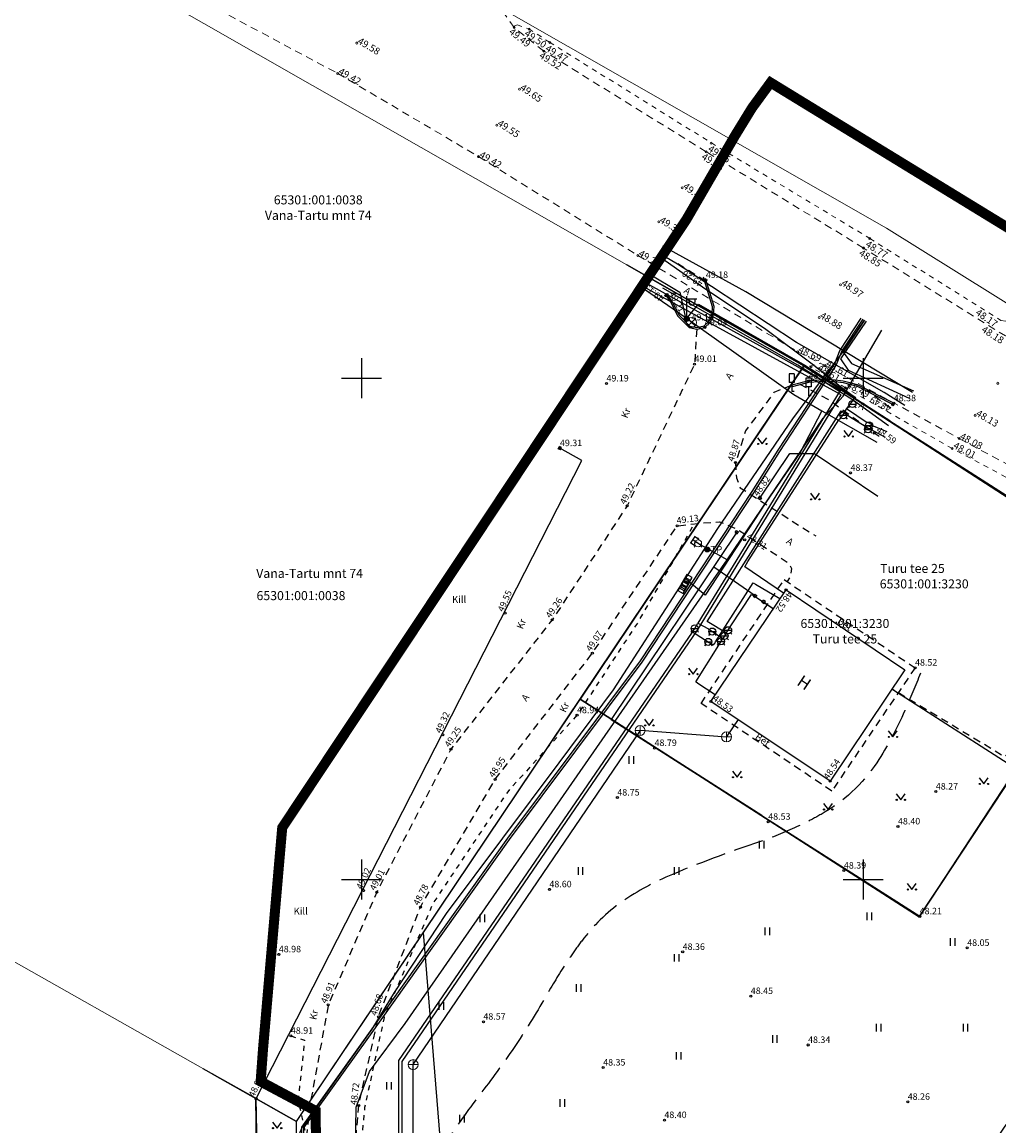
# Model space of a CAD drawing. Units: metres. Extents: x 545213 to 547946, y 6582529 to 6584189.
# Drawn here: x 547216 to 547314, y 6582825 to 6582935 of the extents above; entities that cross this region are included whole.
import ezdxf
from ezdxf.enums import TextEntityAlignment as Align

# ---------------------------------------------------------------- set-up
doc = ezdxf.new("R2010")
doc.units = ezdxf.units.M
for name, pattern in [('AAREKIVI', [0.2, 0.1, 0.1]), ('ASFBET', [2.5, 1.5, -1]), ('CENTER', [2, 1.25, -0.25, 0.25, -0.25]), ('HOONEKP', [0.02, 0.01, 0.01]), ('ISOPOHI', [0.2, 0.1, 0.1]), ('ISOPOOL', [8, 6, -2]), ('KATASTRIPIIR', [0.02, 0.01, 0.01]), ('KRUUSKILL', [2, 1, -1]), ('TOOPIIR', [7, 6, -1])]:
    doc.linetypes.add(name, pattern=pattern)
for name, color, linetype in [('00_planeeritava ala piir', 7, 'Continuous'), ('1', 7, 'Continuous'), ('AED', 6, 'Continuous'), ('GTRASS', 140, 'Continuous'), ('HALJASTUS', 104, 'Continuous'), ('HOONE', 7, 'Continuous'), ('HOONEDET', 200, 'Continuous'), ('HORISONTAAL', 34, 'Continuous'), ('KORGUS', 34, 'Continuous'), ('KPKAABEL', 230, 'Continuous'), ('KTRASS', 232, 'Continuous'), ('LIIKLUS', 7, 'Continuous'), ('MPKAABEL', 5, 'Continuous'), ('PIIR', 1, 'Continuous'), ('POST', 127, 'Continuous'), ('SITRASS', 92, 'Continuous'), ('TEE', 7, 'Continuous'), ('VKAEV', 134, 'Continuous'), ('VORK', 7, 'Continuous'), ('VTRASS', 134, 'Continuous')]:
    doc.layers.add(name, color=color, linetype=linetype)
for name, color, linetype, lineweight in [('alusvork', 1, 'Continuous', 9), ('GKAEV', 7, 'Continuous', 9), ('kkaev', 7, 'Continuous', 9)]:
    doc.layers.add(name, color=color, linetype=linetype, lineweight=lineweight)
doc.styles.add('dgn105', font='dgn105.shx')
doc.styles.add('romans', font='romans.shx')
doc.styles.add('Style-INTL_ISO', font='INTL_ISO.shx')
doc.styles.add('Style-INTL_ISO_ITALIC', font='INTL_ISO_ITALIC.shx')
doc.linetypes.add('-G-', pattern='A,10,-1.5,["G",romans,S=1.4,R=0,X=-0.7,Y=-0.7],-1.5,10,-3', length=26)
doc.linetypes.add('-K-', pattern='A,10,-1.5,["K",romans,S=1.4,R=0,X=-0.7,Y=-0.7],-1.5,10,-3', length=26)
doc.linetypes.add('-KS-', pattern='A,5,[139,mkm.shx,S=0.8,R=0,X=0,Y=0],5,-1.5,["K",romans,S=1.4,R=0,X=-0.7,Y=-0.7],-1.5,10,-3', length=26)
doc.linetypes.add('-V-', pattern='A,10,-1.5,["V",romans,S=1.4,R=0,X=-0.7,Y=-0.7],-1.5,10,-3', length=26)
doc.linetypes.add('EP_KBL', pattern='A,8,-2,[138,mkm.shx,S=1,R=0,X=0,Y=0],1,[138,mkm.shx,S=1,R=0,X=0,Y=0],4,[138,mkm.shx,S=1,R=180,X=0,Y=0],1,[138,mkm.shx,S=1,R=180,X=0,Y=0],-2', length=18)
doc.linetypes.add('LA_AED', pattern='A,2.5,[136,mkm.shx,S=0.8,R=0,X=0,Y=0],2.5', length=5)
doc.linetypes.add('MP_KBL', pattern='A,8,-2,[138,mkm.shx,S=1,R=0,X=0,Y=0],6,[138,mkm.shx,S=1,R=180,X=0,Y=0],-2', length=18)
doc.linetypes.add('SI_KBL', pattern='A,8,-2,4,[132,mkm.shx,S=0.5,R=0,X=0,Y=0],4,-2', length=20)
doc.linetypes.add('VO_AED', pattern='A,2.5,[135,mkm.shx,S=0.6,R=0,X=0,Y=0],5,[135,mkm.shx,S=0.6,R=180,X=0,Y=0],2.5', length=10)

# ---------------------------------------------------------------- blocks, each defined once
blk = doc.blocks.new('GAKAPE')
at = {"color": 0, "linetype": 'Continuous'}
for p, q in [((-0.7, 0), (-0.28, 0.21)), ((-0.28, 0.21), (0.28, -0.21)), ((0, 0.7), (0, 1.09)), ((0.28, -0.21), (0.7, 0)), ((-0.49, -0.49), (-0.77, -0.77)), ((0.49, -0.49), (0.77, -0.77))]:
    blk.add_line(p, q, dxfattribs=at)
blk.add_circle((0, 0), 0.7, dxfattribs=at)
blk = doc.blocks.new('VESIIB')
at = {"color": 0, "linetype": 'Continuous'}
for p, q in [((-0.7, 0), (0.7, 0)), ((-0.49, -0.49), (-0.77, -0.77)), ((0.49, -0.49), (0.77, -0.77))]:
    blk.add_line(p, q, dxfattribs=at)
blk.add_circle((0, 0), 0.7, dxfattribs=at)
blk = doc.blocks.new('PIMIK')
at = {"color": 0, "linetype": 'Continuous'}
blk.add_lwpolyline([(1, -0.75, 0.28, 0.28, 0), (0, -0.75, 0.28, 0.28, 0), (0, 0.75, 0.28, 0.28, 0), (1, 0.75, 0, 0, 0)], format="xyseb", dxfattribs=at)
blk = doc.blocks.new('MEPOST')
at = {"color": 0, "linetype": 'Continuous'}
for radius in [0.5, 0.45, 0.4, 0.35, 0.3, 0.25, 0.2, 0.15, 0.1, 0.05]:
    blk.add_circle((0, 0), radius, dxfattribs=at)
blk = doc.blocks.new('VAPOST')
at = {"color": 0, "linetype": 'Continuous'}
for p, q in [((0, 0.5), (0, 4.5)), ((0, 4), (2, 4)), ((0.45, 3.36), (0.45, 4)), ((1.68, 3.36), (1.68, 4))]:
    blk.add_line(p, q, dxfattribs=at)
blk.add_arc((1.07, 3.36), 0.613, 180, 0, dxfattribs=at)
blk = doc.blocks.new('TREPER')
at = {"color": 0, "linetype": 'Continuous', "flags": 128}
for points in [[(-0.71, -0.71), (0, 0), (-0.71, 0.71)], [(0.71, 0.71), (0, 0), (0.71, -0.71)]]:
    blk.add_lwpolyline(points, dxfattribs=at)
at = {"color": 0, "linetype": 'Continuous'}
blk.add_circle((0, 0), 1, dxfattribs=at)
blk = doc.blocks.new('kakaev')
at = {"color": 0, "linetype": 'Continuous'}
for p, q in [((-1, 0), (1, 0)), ((0, -1), (0, 1))]:
    blk.add_line(p, q, dxfattribs=at)
blk.add_circle((0, 0), 1, dxfattribs=at)
blk = doc.blocks.new('VARPOS')
at = {"color": 0, "linetype": 'Continuous'}
for p, q in [((-0.25, 0.25), (-0.25, -0.25)), ((-0.25, 0.25), (0.25, 0.25)), ((0.25, 0.25), (0.25, -0.25)), ((-0.25, -0.25), (0.25, -0.25))]:
    blk.add_line(p, q, dxfattribs=at)
blk = doc.blocks.new('LIIKLM')
at = {"color": 0, "linetype": 'Continuous', "flags": 128}
for points in [[(-0.5, 3.5), (-0.5, 1.8)], [(0.5, 3.5), (-0.5, 3.5)], [(0.5, 3.5), (0.5, 1.8)], [(0.5, 1.8), (-0.5, 1.8)], [(0, 1.8), (0, 0)], [(0.5, 0), (0, 0)]]:
    blk.add_lwpolyline(points, dxfattribs=at)
blk = doc.blocks.new('ELKAPP')
at = {"color": 0, "linetype": 'Continuous'}
for p, q in [((1.19, 0.6), (-1.19, 0.6)), ((-1.19, 0.6), (-1.19, -0.6)), ((-0.27, 0.6), (-0.27, -0.6)), ((0.27, 0.6), (0.27, -0.6)), ((1.19, -0.6), (1.19, 0.6)), ((-1.19, -0.6), (1.19, -0.6))]:
    blk.add_line(p, q, dxfattribs=at)
blk = doc.blocks.new('KBPOST')
at = {"color": 0, "linetype": 'Continuous'}
for radius in [0.5, 0.45, 0.4, 0.35, 0.3, 0.25, 0.2, 0.15, 0.1, 0.05]:
    blk.add_circle((0, 0), radius, dxfattribs=at)
at = {"color": 0, "linetype": 'Continuous', "style": 'romans'}
blk.add_text('TP', height=1.4, dxfattribs=at).set_placement((0.65, -0.01), align=Align.MIDDLE_LEFT)
blk = doc.blocks.new('MURU')
at = {"color": 0, "linetype": 'Continuous'}
for p, q in [((-0.93, 1.21), (0, 0)), ((0, 0), (0.89, 1.21))]:
    blk.add_line(p, q, dxfattribs=at)
for centre in [(-0.8, 0), (0.86, 0)]:
    blk.add_ellipse(centre, major_axis=(0.0778, 0.0778), ratio=1, start_param=5.497787, end_param=11.780972, dxfattribs=at)
blk = doc.blocks.new('VKORIS')
at = {"color": 0, "linetype": 'Continuous'}
for p, q in [((0, 4), (0, -4)), ((-4, 0), (4, 0))]:
    blk.add_line(p, q, dxfattribs=at)
blk = doc.blocks.new('HEIN')
at = {"color": 0, "linetype": 'Continuous'}
for p, q in [((-0.46, 0.76), (-0.46, -0.76)), ((0.46, 0.76), (0.46, -0.76))]:
    blk.add_line(p, q, dxfattribs=at)
blk = doc.blocks.new('VKORIS_5')
at = {"layer": 'VORK', "color": 7, "linetype": 'Continuous', "lineweight": 0}
for p, q in [((0, 4), (0, -4)), ((-4, 0), (4, 0))]:
    blk.add_line(p, q, dxfattribs=at)
blk = doc.blocks.new('RING02_6')
at = {"layer": 'KORGUS', "lineweight": 0}
blk.add_circle((0, 0), 0.2, dxfattribs=at)
blk = doc.blocks.new('RING02_7')
at = {"layer": 'KORGUS', "linetype": 'Continuous', "lineweight": 0}
blk.add_circle((0, 0), 0.2, dxfattribs=at)
blk = doc.blocks.new('A$C2B5F5F52')
at = {"layer": 'PIIR', "linetype": 'KATASTRIPIIR', "lineweight": 0, "ltscale": 0.5}
for points in [[(320.44, -159.5), (306.63, -150.73), (277.6, -132.77), (275.95, -121.42), (253.85, -112.55), (170.91, -66.4), (175.78, -57.66), (157.34, -47.62), (149.56, -43.38), (144.57, -52.05), (28.04, 15.11), (17.02, 19.87), (-37.29, 43.38), (-36.74, 44.48), (-94.43, 80.47), (-132.49, 102.21), (-150.5, 112.49), (-183.5, 131.33), (-201.36, 136.53), (-300.81, 147), (-357.66, 155.12)], [(-360.6, 137.73), (-341.32, 134.11), (-336.33, 136.65), (-274.72, 127.42), (-244.63, 124.19), (-200.1, 119.5), (-189.79, 116.5), (-102.64, 66.73), (-69.13, 45.19), (-43.92, 28.78), (0, 0), (40.01, -18.62), (68.28, -32.75), (192.79, -104.94), (240.12, -132.65), (311.65, -174.09)], [(-98.99, 135.67), (-132.49, 102.21), (-94.43, 80.47), (-36.74, 44.48), (-18, 81.31), (-90.2, 134.21)], [(-127.55, 29.63), (-102.64, 66.73), (-189.79, 116.5), (-200.1, 119.5), (-244.63, 124.19), (-245.13, 122.66), (-264.75, 62.45)], [(-102.64, 66.73), (-124.94, 33.52), (-91.16, 11.8), (-69.13, 45.19), (-102.64, 66.73)], [(-69.13, 45.19), (-91.16, 11.8), (-124.94, 33.52), (-127.55, 29.63)]]:
    blk.add_lwpolyline(points, dxfattribs=at)
at = {"layer": 'TEE', "linetype": 'ASFBET', "lineweight": 0, "ltscale": 0.5}
for points in [[(-180.67, 112.13, 48.99), (-165.47, 104.65, 49.29), (-149.11, 95.9, 49.42), (-135.07, 87.6, 49.42), (-119.21, 77.75, 49.24), (-103.27, 68.14, 48.69), (-100.52, 66.76, 48.61), (-87.18, 59.49, 48.08), (-69.6, 50.11, 47.63), (-64.1, 47.38, 47.56), (-58.97, 44.61, 47.49), (-52.58, 41.06, 47.42), (-35.66, 30.55, 47.22), (-19.16, 20.5, 47.05), (-3.43, 10.91, 46.83), (13.19, 0.83, 46.55), (29.42, -8.98, 46.36)], [(33.74, -2.23, 46.29), (17.74, 7.42, 46.49), (0.84, 17.61, 46.79), (-14.74, 27.18, 47.04), (-31.34, 37.4, 47.19), (-42.31, 44.4, 47.3), (-42.38, 45.5, 47.23), (-42.1, 46.73, 47.14), (-49.6, 51.26, 47.23), (-50.31, 50.77, 47.32), (-51.23, 50.38, 47.4), (-51.75, 50.38, 47.44), (-64.46, 58.23, 47.62), (-72.03, 63.04, 47.8), (-72.18, 63.92, 47.83), (-72.11, 65.01, 47.83), (-80.82, 70.62, 48.02), (-81.91, 70.02, 48.12), (-82.56, 69.72, 48.18), (-96.71, 78.49, 48.85), (-112.38, 88.09, 49.38), (-128.57, 98.13, 49.52), (-131.52, 100.48, 49.49), (-132.8, 102.25, 49.43)]]:
    blk.add_polyline3d(points, dxfattribs=at)
at = {"layer": 'TEE', "linetype": 'KRUUSKILL', "lineweight": 0, "ltscale": 0.5}
for points in [[(-131.58, 100.57, 49.49), (-131.23, 100.76, 49.44), (-130.07, 100.35, 49.48), (-128, 99.01, 49.45), (-111.87, 88.97, 49.33), (-96.08, 79.45, 48.76), (-83.02, 71.27, 48.16), (-81.56, 71.05, 48.03), (-80.82, 70.62, 48.02)], [(171.47, -90.51, 45.78), (170.78, -91.59, 45.73), (148.6, -78.97, 45.69), (131.55, -69.37, 45.75), (108.66, -56.36, 45.84), (92.38, -47.09, 45.97), (76.84, -38.24, 45.92), (60.24, -28.52, 46.02), (44.09, -19.03, 46.11), (28.86, -9.96, 46.32), (12.55, -0.08, 46.51), (-3.92, 9.92, 46.77), (-19.81, 19.52, 46.95), (-36.2, 29.6, 47.16), (-53.18, 40.06, 47.34), (-59.33, 43.66, 47.44), (-64.54, 46.42, 47.5), (-70.17, 49.07, 47.56), (-87.87, 58.5, 47.97), (-98.5, 64.55, 48.45), (-102.08, 66.7, 48.57), (-100.99, 67, 48.65)]]:
    blk.add_polyline3d(points, dxfattribs=at)
at = {"layer": 'KORGUS', "lineweight": 0, "xscale": 0.5, "yscale": 0.5, "zscale": 0.5}
for p in [(-131.52, 100.48, 49.49), (-127.98, 98.98, 49.47), (-147.2, 98.93, 49.58), (-128.57, 98.13, 49.52), (-149.11, 95.9, 49.42), (-131, 94.33, 49.65), (-133.26, 90.75, 49.55), (-112.38, 88.09, 49.38), (-111.88, 88.95, 49.35), (-135.07, 87.6, 49.42), (-114.78, 84.5, 49.48), (-117.11, 81.09, 49.37), (-96.09, 79.45, 48.78), (-96.71, 78.49, 48.85), (-119.21, 77.75, 49.24), (-98.99, 74.83, 48.97), (-101.13, 71.56, 48.88), (-103.27, 68.14, 48.69), (-100.52, 66.76, 48.61), (-83.31, 65, 48.2), (-85.57, 61.81, 48.13), (-87.18, 59.49, 48.08), (-87.87, 58.51, 48.01)]:
    blk.add_blockref('RING02_6', p, dxfattribs=at)
at = {"layer": 'KORGUS', "linetype": 'Continuous', "lineweight": 0, "xscale": 0.5, "yscale": 0.5, "zscale": 0.5}
for p in [(-130.04, 100.32, 49.5), (-101.93, 66.65, 48.61), (-98.5, 64.55, 48.49)]:
    blk.add_blockref('RING02_7', p, dxfattribs=at)
at = {"layer": 'VORK', "color": 7, "linetype": 'Continuous', "lineweight": 0, "xscale": 0.5, "yscale": 0.5, "zscale": 0.5}
for p in [(-96.74, 65.52), (-96.74, 15.52)]:
    blk.add_blockref('VKORIS_5', p, dxfattribs=at)
at = {"layer": 'KORGUS', "linetype": 'Continuous', "lineweight": 0, "style": 'Style-INTL_ISO_ITALIC'}
for s, rotation, p in [('49.49', 321.5972, (-132.11, 99.93, 49.49)), ('49.58', 329.024, (-147.2, 98.93, 49.58)), ('49.50', 325.6981, (-130.57, 99.73, 49.5)), ('49.47', 328.415, (-128.49, 98.2, 49.47)), ('49.52', 327.9649, (-129.1, 97.5, 49.52)), ('49.42', 330.0242, (-149.11, 95.9, 49.42)), ('49.65', 325.252, (-131, 94.33, 49.65)), ('49.55', 326.7556, (-133.26, 90.75, 49.55)), ('49.35', 328.1414, (-112.28, 88.2, 49.35)), ('49.42', 329.5208, (-135.07, 87.6, 49.42)), ('49.38', 328.318, (-112.92, 87.41, 49.38)), ('49.48', 322.7939, (-114.78, 84.5, 49.48)), ('49.37', 327.4426, (-117.11, 81.09, 49.37)), ('49.24', 328.9029, (-119.21, 77.75, 49.24)), ('48.85', 328.0339, (-97.23, 77.81, 48.85)), ('48.77', 327.188, (-96.58, 78.69, 48.78)), ('48.97', 325.2151, (-98.99, 74.83, 48.97)), ('48.88', 329.0248, (-101.13, 71.56, 48.88)), ('48.17', 325.1785, (-85.61, 71.9, 48.17)), ('48.18', 327.7618, (-85.02, 70.18, 48.18)), ('48.69', 334.4617, (-103.27, 68.14, 48.69)), ('48.61', 330.4933, (-100.52, 66.76, 48.61)), ('48.61', 327.766, (-101.34, 66.38, 48.61)), ('48.49', 332.6156, (-98.45, 64.63, 48.49)), ('48.13', 329.3156, (-85.57, 61.81, 48.13)), ('48.08', 332.2579, (-87.18, 59.49, 48.08)), ('48.01', 331.7672, (-87.83, 58.58, 48.01))]:
    blk.add_text(s, height=0.7, rotation=rotation, dxfattribs=at).set_placement(p)
at = {"layer": 'PIIR', "linetype": 'KATASTRIPIIR', "lineweight": 0, "char_height": 0.9, "attachment_point": 5, "line_spacing_factor": 0.6, "style": 'dgn105'}
for s, insert in [('\\FINTL_ISO;65301:001:0038', (-151.05, 83.29)), ('\\FINTL_ISO;Vana-Tartu mnt 74', (-151.05, 81.75)), ('\\FINTL_ISO;65301:001:3230', (-98.56, 41.05)), ('\\FINTL_ISO;Turu tee 25', (-98.56, 39.51))]:
    blk.add_mtext(s, dxfattribs=dict(at, insert=insert))
at = {"layer": 'TEE', "linetype": 'ASFBET', "lineweight": 0, "extrusion": (-0.006035, 0.003227, 0.999977), "style": 'Style-INTL_ISO'}
blk.add_text('Vana-Tartu mnt', height=1.2, rotation=331.8612, dxfattribs=at).set_placement((-143.6, 99.43, 1.18))
at = {"layer": 'TEE', "linetype": 'ASFBET', "lineweight": 0, "extrusion": (0.006202, -0.003842, 0.999973), "style": 'Style-INTL_ISO'}
blk.add_text('kr', height=0.7, rotation=328.2226, dxfattribs=at).set_placement((-116.74, 90.79, 48.34))
at = {"layer": 'TEE', "linetype": 'ASFBET', "lineweight": 0, "extrusion": (0.002218, -0.00126, 0.999997), "style": 'Style-INTL_ISO'}
blk.add_text('A', height=0.7, rotation=330.3893, dxfattribs=at).set_placement((-108.85, 79.21, -0.34))

msp = doc.modelspace()

# ---------------------------------------------------------------- linework, layer by layer
at = {"layer": '00_planeeritava ala piir', "color": 230, "linetype": 'CENTER', "ltscale": 5, "const_width": 1}
msp.add_lwpolyline([(547290.77, 6582929.47), (547290.77, 6582929.47), (547290.77, 6582929.47), (547365.65, 6582883.62), (547419.47, 6582859.03), (547419.47, 6582859.03), (547405.1, 6582834.87), (547253.25, 6582710.95), (547252.61, 6582719.76), (547245.86, 6582801.23), (547245.42, 6582826.94), (547239.95, 6582829.86), (547240.19, 6582833.14), (547242.1, 6582855.17), (547282.39, 6582915.83), (547287.2, 6582924.13), (547288.91, 6582926.92), (547290.77, 6582929.47)], close=True, dxfattribs=at)
at = {"layer": '1', "color": 1, "linetype": 'Continuous', "lineweight": 0, "flags": 128}
for points in [[(547039.08, 6582989.6), (547095.93, 6582981.48), (547195.38, 6582971.01), (547213.24, 6582965.81), (547246.24, 6582946.97), (547264.25, 6582936.69), (547302.31, 6582914.95), (547360, 6582878.96), (547359.45, 6582877.86), (547413.76, 6582854.35), (547424.78, 6582849.59), (547541.31, 6582782.43), (547546.3, 6582791.1), (547554.08, 6582786.86), (547572.52, 6582776.82), (547567.65, 6582768.08), (547650.59, 6582721.93)], [(547713.94, 6582657.17), (547636.86, 6582701.83), (547589.53, 6582729.54), (547465.02, 6582801.73), (547436.75, 6582815.86), (547396.75, 6582834.49), (547352.83, 6582863.25), (547327.7, 6582879.72), (547294.1, 6582901.21), (547206.95, 6582950.98), (547196.64, 6582953.98), (547152.11, 6582958.67), (547122.02, 6582961.9), (547060.4, 6582971.13), (547055.46, 6582968.62), (547036.14, 6582972.21)]]:
    msp.add_lwpolyline(points, dxfattribs=at)
msp.add_lwpolyline([(547131.99, 6582896.93), (547151.61, 6582957.14), (547152.11, 6582958.67), (547196.64, 6582953.98), (547206.95, 6582950.98), (547294.1, 6582901.21), (547271.8, 6582868), (547256.18, 6582844.73), (547243.51, 6582825.87), (547239.48, 6582828.15), (547217.86, 6582840.4), (547185.39, 6582858.76), (547161.34, 6582872.37), (547131.99, 6582896.93)], close=True, dxfattribs=at)
at = {"layer": 'AED', "linetype": 'VO_AED', "ltscale": 0.5}
for points in [[(547239.49, 6582828.15), (547271.96, 6582891.77), (547269.78, 6582893.01)], [(547289.69, 6582888.04), (547292.68, 6582892.48), (547295.15, 6582892.49)], [(547295.15, 6582892.49), (547301.46, 6582888.23)], [(547287.41, 6582884.64), (547274.89, 6582865.97), (547305.63, 6582846.33), (547323.4, 6582873.42), (547318.37, 6582876.8)], [(547289.22, 6582878.29), (547285.1, 6582881.14)], [(547290.08, 6582877.68), (547290.94, 6582877.09)], [(547302.97, 6582868.94), (547315.29, 6582861.05)]]:
    msp.add_lwpolyline(points, dxfattribs=at)
at = {"layer": 'AED', "linetype": 'LA_AED', "ltscale": 0.5}
msp.add_lwpolyline([(547239.7, 6582818.3), (547239.49, 6582828.15), (547234.23, 6582831.12)], dxfattribs=at)
at = {"layer": 'GTRASS', "linetype": '-G-', "ltscale": 0.5, "flags": 128}
for points in [[(547252.21, 6582797.08), (547252.07, 6582798.11), (547251.83, 6582799.85), (547251.45, 6582802.7), (547249.41, 6582823.16), (547249.47, 6582827.31), (547250.81, 6582830.87), (547254.36, 6582835.64), (547286.46, 6582881.87), (547296, 6582896), (547298.01, 6582898.21), (547301.87, 6582904.79)], [(547286.46, 6582881.87), (547283.55, 6582883.52), (547283.02, 6582883.88)]]:
    msp.add_lwpolyline(points, dxfattribs=at)
at = {"layer": 'HOONE', "linetype": 'HOONEKP', "ltscale": 0.5}
msp.add_lwpolyline([(547304.16, 6582870.92), (547296.7, 6582859.81), (547284.83, 6582867.76), (547292.31, 6582878.89)], close=True, dxfattribs=at)
at = {"layer": 'HOONEDET', "linetype": 'ASFBET', "ltscale": 0.5}
msp.add_lwpolyline([(547292.13, 6582879.9), (547305.17, 6582871.12), (547296.87, 6582858.82), (547283.84, 6582867.56)], close=True, dxfattribs=at)
at = {"layer": 'HORISONTAAL', "linetype": 'ISOPOOL', "ltscale": 0.5, "flags": 128}
msp.add_lwpolyline([(547305.72, 6582870.58, -0.008042), (547304.14, 6582866.84, -0.04509), (547301.35, 6582861.65, -0.119244), (547295.8, 6582856.5, -0.018556), (547294.05, 6582855.57, -0.021513), (547290.37, 6582854, 0.018632), (547280.98, 6582850.51, 0.052759), (547275.96, 6582847.79, 0.077636), (547271.95, 6582843.87, 0.015399), (547270.82, 6582842.3, 0.015161), (547268.72, 6582838.95, -0.015331), (547265.62, 6582833.85, -0.015791), (547262.2, 6582829.09, 0.015113), (547258.8, 6582824.38, 0.069494), (547254.41, 6582815.54, 0.049085), (547252.66, 6582808.06, 0.041775), (547252.43, 6582802.79, 0.018675), (547252.73, 6582798.95, 0.009605), (547253.71, 6582791.75, -0.017244), (547254.15, 6582787.84, -0.027851), (547254.2, 6582785.59, -0.068196), (547253.94, 6582783.9, -0.125601), (547253.48, 6582783.13, -0.213037), (547252.74, 6582782.91, -0.071606), (547252.07, 6582783.09, -0.046555), (547249.49, 6582784.56, 0.029683), (547247.52, 6582785.66, 0.082116), (547244.57, 6582786.48, 0.037127), (547242.64, 6582786.54, 0.023403), (547239.75, 6582786.28)], format="xyb", dxfattribs=at)
at = {"layer": 'HORISONTAAL', "linetype": 'ISOPOHI', "ltscale": 0.5, "flags": 128}
msp.add_lwpolyline([(547316.64, 6582863.11, 0.011499), (547315.79, 6582859.68, 0.082615), (547315.33, 6582852.8, 0.023261), (547315.82, 6582849.35, -0.019095), (547317.53, 6582840.66, -0.051469), (547317.8, 6582835.39, -0.118504), (547315.56, 6582827.77, -0.018873), (547314.12, 6582825.39, 0.00959), (547311.08, 6582820.77, 0.025805), (547309.82, 6582818.47, 0.045974), (547308.96, 6582816.15, 0.117694), (547308.85, 6582812.18, 0.051156), (547309.62, 6582809.74, 0.052201), (547311.86, 6582805.75, 0.018776), (547313.57, 6582803.48, 0.039049), (547318.52, 6582798.18, 0.077983), (547327.13, 6582792.49, 0.009935), (547330.33, 6582791.07, -0.009053), (547335.18, 6582788.97, -0.042413), (547341.3, 6582785.56, -0.009474), (547348.46, 6582780.51, 0.014685), (547351.41, 6582778.61, 0.009312), (547354.43, 6582776.84)], format="xyb", dxfattribs=at)
at = {"layer": 'KORGUS', "linetype": 'Continuous', "ltscale": 0.5}
for centre in [(547284.19, 6582909.76), (547284.32, 6582909.78), (547280.34, 6582908.22), (547280.45, 6582908.33), (547284.23, 6582905.06), (547283.2, 6582901.4), (547274.42, 6582899.46), (547294.57, 6582899.72), (547302.95, 6582897.35), (547303.05, 6582897.49), (547301.11, 6582894.52), (547269.78, 6582893.01), (547287.28, 6582891.57), (547298.74, 6582890.54), (547276.47, 6582887.26), (547289.69, 6582888.04), (547281.47, 6582885.27), (547288.19, 6582883.88), (547292.31, 6582878.89), (547264.31, 6582876.56), (547269, 6582875.89), (547273.01, 6582872.57), (547305.17, 6582871.12), (547284.83, 6582867.76), (547271.48, 6582866.38), (547258.1, 6582864.44), (547258.92, 6582863.01), (547279.21, 6582863.11), (547263.33, 6582859.99), (547296.7, 6582859.81), (547307.24, 6582858.77), (547275.5, 6582858.17), (547290.54, 6582855.76), (547303.47, 6582855.29), (547298.08, 6582850.89), (547250.21, 6582848.89), (547251.52, 6582848.75), (547268.73, 6582849.02), (547255.87, 6582847.26), (547305.63, 6582846.33), (547310.37, 6582843.18), (547241.76, 6582842.54), (547282.01, 6582842.78), (547288.8, 6582838.38), (547246.69, 6582837.51), (547251.69, 6582836.3), (547262.15, 6582835.82), (547242.96, 6582834.42), (547294.51, 6582833.5), (547274.09, 6582831.25), (547239.49, 6582828.15), (547304.44, 6582827.83), (547249.72, 6582827.47), (547280.19, 6582826.01)]:
    msp.add_circle(centre, 0.1, dxfattribs=at)
at = {"layer": 'KPKAABEL', "linetype": 'EP_KBL', "ltscale": 0.5, "flags": 128}
for points in [[(547299.78, 6582905.96), (547297.68, 6582902.8), (547297.13, 6582901.42), (547291.49, 6582892.8), (547288.89, 6582888.68), (547277.77, 6582871.8), (547264.56, 6582854.11), (547250.53, 6582834.4), (547244.03, 6582825.3), (547244.47, 6582808.4), (547245.91, 6582792.39), (547249.35, 6582762.47), (547251.58, 6582735.22), (547255.07, 6582705.42), (547255.28, 6582703.11)], [(547299.96, 6582905.87), (547297.86, 6582902.71), (547297.31, 6582901.33), (547291.66, 6582892.69), (547289.06, 6582888.57), (547277.93, 6582871.69), (547264.72, 6582853.99), (547250.69, 6582834.28), (547244.23, 6582825.24), (547244.67, 6582808.41), (547246.11, 6582792.41), (547249.55, 6582762.49), (547251.78, 6582735.24), (547255.27, 6582705.44), (547255.47, 6582703.15)], [(547300.3, 6582905.67), (547297.73, 6582901.91), (547298.52, 6582900.78), (547304.59, 6582898)], [(547300.13, 6582905.77), (547298.01, 6582902.58), (547298.82, 6582901.45), (547305.03, 6582898.74)]]:
    msp.add_lwpolyline(points, dxfattribs=at)
at = {"layer": 'KTRASS', "linetype": '-KS-', "ltscale": 0.5, "flags": 128}
for points in [[(547265.46, 6582704.83), (547260.35, 6582753.85), (547254.07, 6582808.42), (547254.06, 6582831.86), (547283.48, 6582874.87), (547297.82, 6582898.32), (547277.82, 6582909.27)], [(547302.54, 6582895.25), (547299.03, 6582897.77), (547293.49, 6582901.29), (547280.03, 6582908.97)]]:
    msp.add_lwpolyline(points, dxfattribs=at)
at = {"layer": 'KTRASS', "linetype": '-K-', "ltscale": 0.5, "flags": 128}
for points in [[(547286.38, 6582864.21), (547287.56, 6582865.96)], [(547277.76, 6582864.85), (547255.13, 6582831.56)], [(547286.38, 6582864.21), (547277.76, 6582864.85)], [(547255.13, 6582831.56), (547255.14, 6582811.27)]]:
    msp.add_lwpolyline(points, dxfattribs=at)
at = {"layer": 'MPKAABEL', "linetype": 'MP_KBL', "ltscale": 0.5, "flags": 128}
for points in [[(547278.52, 6582910.51), (547281.72, 6582908.57), (547282.34, 6582905.83), (547283.6, 6582907.38), (547294.18, 6582901.28), (547299.27, 6582898.08)], [(547300.09, 6582905.79), (547297.93, 6582902.58), (547295.92, 6582899.94), (547292.94, 6582895.94), (547285.49, 6582885.01), (547281.79, 6582879.29), (547281.98, 6582879.07), (547281.71, 6582879.16), (547275.08, 6582868.9), (547269.66, 6582861.64), (547258.44, 6582846.6), (547253.25, 6582838.75), (547251.02, 6582835.09), (547244.1, 6582825.31), (547243.73, 6582824.47), (547239.94, 6582823.53)], [(547295.89, 6582896.73), (547293.72, 6582892.58), (547290.3, 6582887.59), (547284.24, 6582878.36), (547282.51, 6582879.8)]]:
    msp.add_lwpolyline(points, dxfattribs=at)
at = {"layer": 'MPKAABEL', "linetype": 'MP_KBL', "ltscale": 0.5}
msp.add_lwpolyline([(547277.76, 6582909.17), (547281.06, 6582906.91), (547282.48, 6582905.9), (547283.89, 6582904.91), (547293.09, 6582898.38), (547295.89, 6582896.73), (547301.37, 6582893.62)], dxfattribs=at)
at = {"layer": 'PIIR', "linetype": 'KATASTRIPIIR'}
for points in [[(547235.12, 6582830.62), (547243.51, 6582825.87), (547294.1, 6582901.21), (547276.43, 6582911.3)], [(547234.83, 6582789.62), (547239.9, 6582796.62), (547239.48, 6582828.15), (547235.12, 6582830.62)]]:
    msp.add_lwpolyline(points, dxfattribs=at)
at = {"layer": 'PIIR', "linetype": 'KATASTRIPIIR', "flags": 128}
for points in [[(547276.43, 6582911.3), (547294.1, 6582901.21), (547352.82, 6582863.26), (547396.74, 6582834.48), (547411.4, 6582827.66)], [(547278.35, 6582910.21), (547294.1, 6582901.21), (547302.64, 6582895.69)]]:
    msp.add_lwpolyline(points, dxfattribs=at)
at = {"layer": 'PIIR', "linetype": 'KATASTRIPIIR', "ltscale": 0.5}
for points in [[(547278.35, 6582910.21), (547294.1, 6582901.21), (547302.79, 6582895.65)], [(547302.65, 6582895.74), (547294.1, 6582901.21), (547271.8, 6582868), (547289.91, 6582856.41)]]:
    msp.add_lwpolyline(points, dxfattribs=at)
at = {"layer": 'PIIR', "linetype": 'KATASTRIPIIR', "ltscale": 0.1}
for points in [[(547294.13, 6582901.19), (547327.61, 6582879.67), (547305.58, 6582846.28), (547271.8, 6582868)], [(547271.8, 6582868), (547305.58, 6582846.28), (547324.75, 6582875.26), (547331.44, 6582870.08), (547391.04, 6582829.81), (547265.76, 6582727.02), (547256.18, 6582844.73)]]:
    msp.add_lwpolyline(points, close=True, dxfattribs=at)
at = {"layer": 'PIIR', "linetype": 'KATASTRIPIIR', "flags": 128}
msp.add_lwpolyline([(547239.48, 6582828.15), (547239.9, 6582796.62), (547243.82, 6582802.03), (547243.51, 6582825.87), (547239.48, 6582828.15)], close=True, dxfattribs=at)
at = {"layer": 'SITRASS', "linetype": 'SI_KBL', "ltscale": 0.5, "flags": 128}
for points in [[(547304.92, 6582898.56), (547288.32, 6582908.6), (547280.02, 6582913.16)], [(547304.15, 6582897.28), (547302.09, 6582898.56), (547293.36, 6582903.55), (547282.05, 6582911.01), (547281.49, 6582911.35), (547279.63, 6582912.47)]]:
    msp.add_lwpolyline(points, dxfattribs=at)
at = {"layer": 'TEE', "linetype": 'ASFBET', "ltscale": 0.5}
msp.add_lwpolyline([(547281.53, 6582911.43), (547284.19, 6582909.76)], dxfattribs=at)
at = {"layer": 'TEE', "linetype": 'AAREKIVI', "ltscale": 0.5}
for points in [[(547280.29, 6582908.29), (547280.81, 6582907.59), (547281.53, 6582906.16), (547282.66, 6582905.05), (547283.41, 6582904.87), (547284.23, 6582905.06), (547284.79, 6582905.57), (547285.09, 6582906.34), (547285.14, 6582907.13), (547284.28, 6582909.92)], [(547280.38, 6582908.42), (547280.94, 6582907.67), (547281.66, 6582906.26), (547282.74, 6582905.19), (547283.41, 6582905.03), (547284.15, 6582905.2), (547284.66, 6582905.66), (547284.94, 6582906.38), (547284.98, 6582907.12), (547284.07, 6582910.06)], [(547303.05, 6582897.49), (547299.43, 6582899.33), (547298.02, 6582899.69), (547296.66, 6582899.87), (547294.57, 6582899.72), (547292.9, 6582899.29), (547292.94, 6582899.17), (547294.59, 6582899.6), (547296.65, 6582899.74), (547297.99, 6582899.57), (547299.39, 6582899.21), (547303, 6582897.37)]]:
    msp.add_lwpolyline(points, dxfattribs=at)
at = {"layer": 'TEE', "linetype": 'ASFBET', "ltscale": 0.5, "flags": 128}
for points in [[(547283.41, 6582904.87), (547283.2, 6582901.4), (547276.47, 6582887.26), (547269, 6582875.89), (547258.92, 6582863.01), (547251.52, 6582848.75), (547246.69, 6582837.51), (547244.85, 6582827.42), (547244.5, 6582824.3)], [(547301.59, 6582894.16), (547301.11, 6582894.52), (547296.52, 6582897.86), (547293.72, 6582899.37)], [(547292.9, 6582899.29), (547291.11, 6582898.57), (547288.28, 6582894.74), (547287.28, 6582891.57), (547287.37, 6582890.05), (547287.75, 6582889.07), (547289.41, 6582887.99), (547295.27, 6582884.26)], [(547302.74, 6582897), (547300.43, 6582898.72)], [(547260.28, 6582708.62), (547258.97, 6582722.53), (547257.97, 6582732.42), (547256.21, 6582749.43), (547254.71, 6582764.54), (547252.95, 6582781.69), (547251.47, 6582796.26), (547250.51, 6582805.62), (547250.15, 6582806.86), (547249.1, 6582819.96), (547249.72, 6582827.47), (547251.69, 6582836.3), (547255.87, 6582847.26), (547263.33, 6582859.99), (547273.01, 6582872.57), (547281.47, 6582885.27), (547283.83, 6582885.54), (547285.67, 6582885.67), (547287.44, 6582884.95), (547292.61, 6582881.53), (547292.85, 6582881.03), (547292.78, 6582880.31), (547292.42, 6582879.72)], [(547317.55, 6582874.18), (547320.83, 6582872.18), (547314.13, 6582862.21), (547302.97, 6582868.94)]]:
    msp.add_lwpolyline(points, dxfattribs=at)
at = {"layer": 'TEE', "linetype": 'KRUUSKILL', "ltscale": 0.5, "flags": 128}
for points in [[(547282.97, 6582885.12), (547277.51, 6582875.6), (547271.48, 6582866.38), (547264.57, 6582858.76), (547257.12, 6582847.62), (547252.25, 6582836.24), (547250.31, 6582827.27), (547249.61, 6582819.91), (547250.55, 6582806.86), (547250.51, 6582805.62)], [(547242.96, 6582834.42), (547244.33, 6582833.97), (547243.68, 6582828.03), (547244.5, 6582824.3)]]:
    msp.add_lwpolyline(points, dxfattribs=at)
at = {"layer": 'VTRASS', "linetype": '-V-', "ltscale": 0.5, "flags": 128}
for points in [[(547292.07, 6582878.54), (547288.19, 6582881.18), (547288.51, 6582881.71), (547297.57, 6582895.84), (547297.94, 6582896.25), (547298.36, 6582896.96), (547298.82, 6582897.55), (547299.18, 6582898.07), (547297.88, 6582899.04), (547294.9, 6582901.4), (547290.16, 6582904.95), (547284.23, 6582908.91), (547280.6, 6582911.46), (547279.5, 6582912.24)], [(547278.05, 6582909.68), (547290.62, 6582902.71), (547297.7, 6582898.76), (547292.02, 6582889.46), (547286.05, 6582879.69), (547283.52, 6582875.56), (547284.58, 6582874.99), (547286.01, 6582874.02)], [(547286.37, 6582874.58), (547284.44, 6582875.72), (547297.81, 6582896.73), (547298.13, 6582896.56)], [(547300.21, 6582895.2), (547300.58, 6582894.94), (547300.79, 6582894.87), (547302.13, 6582894.13), (547302.18, 6582894.1)], [(547300.5, 6582895.57), (547300.8, 6582895.42), (547301.01, 6582895.23), (547302.37, 6582894.66)], [(547283, 6582874.7), (547285, 6582873.4), (547285.2, 6582873.58), (547285.29, 6582873.71), (547289.05, 6582879.59), (547289.28, 6582879.46), (547291.71, 6582878.02)], [(547286.36, 6582874.58), (547286.36, 6582874.58), (547286.36, 6582874.58), (547286.54, 6582874.86), (547286.81, 6582875.28), (547288.87, 6582878.43), (547288.87, 6582878.43), (547289.08, 6582878.31), (547291.04, 6582877.02)], [(547265.06, 6582704.77), (547259.95, 6582753.81), (547253.76, 6582807.63), (547253.73, 6582831.96), (547282.99, 6582874.68)], [(547286.37, 6582874.58), (547286.01, 6582874.02)], [(547285.25, 6582868.4), (547283.53, 6582869.54), (547283.32, 6582869.72), (547285.6, 6582873.38), (547286.01, 6582874.02)]]:
    msp.add_lwpolyline(points, dxfattribs=at)
at = {"layer": 'VTRASS', "linetype": '-V-', "ltscale": 0.5}
for points in [[(547298.1, 6582896.52), (547298.4, 6582896.32), (547298.64, 6582896.16), (547300.21, 6582895.19)], [(547300.4, 6582895.54), (547298.35, 6582896.93)], [(547282.99, 6582874.68), (547283.21, 6582875.04), (547283.52, 6582875.56)]]:
    msp.add_lwpolyline(points, dxfattribs=at)

# ---------------------------------------------------------------- block references
at = {"linetype": 'TOOPIIR', "ltscale": 0.1}
msp.add_blockref('A$C2B5F5F52', (547396.74, 6582834.48), dxfattribs=at)
at = {"layer": 'AED', "xscale": 0.5, "yscale": 0.5, "zscale": 0.5}
for p, rotation in [((547269.78, 6582893.01), 154.3871269298877), ((547289.69, 6582888.04), 236.0189161910981), ((547287.41, 6582884.64), 56.01891619109814), ((547289.22, 6582878.29), 324.8658069409809), ((547290.08, 6582877.68), 144.8658069409809)]:
    msp.add_blockref('VARPOS', p, dxfattribs=dict(at, rotation=rotation))
at = {"layer": 'alusvork', "xscale": 0.5, "yscale": 0.5, "zscale": 0.5}
msp.add_blockref('TREPER', (547282.89, 6582905.55), dxfattribs=at)
at = {"layer": 'GKAEV', "linetype": 'Continuous', "xscale": 0.5, "yscale": 0.5, "zscale": 0.5}
msp.add_blockref('GAKAPE', (547283.55, 6582883.52), dxfattribs=at)
at = {"layer": 'GTRASS', "xscale": 0.5000000000448739, "yscale": 0.5000000000448739, "zscale": 0.5000000000448739, "rotation": 326.6666253103436}
msp.add_blockref('PIMIK', (547283.02, 6582883.88), dxfattribs=at)
at = {"layer": 'HALJASTUS', "xscale": 0.5, "yscale": 0.5, "zscale": 0.5}
for name, p in [('MURU', (547289.94, 6582893.43)), ('MURU', (547298.53, 6582894.18)), ('MURU', (547295.21, 6582887.91)), ('MURU', (547283.05, 6582870.48)), ('MURU', (547278.67, 6582865.37)), ('MURU', (547302.95, 6582864.22)), ('HEIN', (547276.89, 6582861.93)), ('MURU', (547287.43, 6582860.2)), ('MURU', (547312.02, 6582859.53)), ('MURU', (547296.5, 6582856.98)), ('MURU', (547303.74, 6582857.95)), ('HEIN', (547289.87, 6582853.47)), ('HEIN', (547271.81, 6582850.84)), ('HEIN', (547281.4, 6582850.84)), ('MURU', (547304.84, 6582849.01)), ('HEIN', (547262.03, 6582846.14)), ('HEIN', (547300.59, 6582846.33)), ('HEIN', (547290.43, 6582844.82)), ('HEIN', (547308.9, 6582843.77)), ('HEIN', (547281.4, 6582842.19)), ('HEIN', (547271.62, 6582839.19)), ('HEIN', (547257.94, 6582837.39)), ('HEIN', (547301.53, 6582835.24)), ('HEIN', (547310.18, 6582835.24)), ('HEIN', (547291.18, 6582834.11)), ('HEIN', (547281.59, 6582832.42)), ('HEIN', (547252.73, 6582829.43)), ('HEIN', (547269.99, 6582827.73)), ('MURU', (547241.58, 6582825.21)), ('HEIN', (547260, 6582826.14))]:
    msp.add_blockref(name, p, dxfattribs=at)
at = {"layer": 'kkaev', "linetype": 'Continuous', "xscale": 0.5, "yscale": 0.5, "zscale": 0.5}
msp.add_blockref('kakaev', (547277.76, 6582864.85), dxfattribs=at)
at = {"layer": 'kkaev', "xscale": 0.5, "yscale": 0.5, "zscale": 0.5}
for p in [(547286.38, 6582864.22), (547255.14, 6582831.54)]:
    msp.add_blockref('kakaev', p, dxfattribs=at)
at = {"layer": 'LIIKLUS', "xscale": 0.5, "yscale": 0.5, "zscale": 0.5}
for p in [(547292.88, 6582898.67), (547294.55, 6582898.23)]:
    msp.add_blockref('LIIKLM', p, dxfattribs=at)
at = {"layer": 'POST', "xscale": 0.5, "yscale": 0.5, "zscale": 0.5}
for name, p in [('VAPOST', (547282.42, 6582905.91)), ('MEPOST', (547282.42, 6582905.91)), ('KBPOST', (547284.46, 6582882.91))]:
    msp.add_blockref(name, p, dxfattribs=at)
at = {"layer": 'POST', "xscale": 0.4999999996712559, "yscale": 0.4999999996712559, "zscale": 0.4999999996712559, "rotation": 59.87663780667338}
for p in [(547282.09, 6582879.2), (547282.23, 6582879.45), (547282.4, 6582879.74)]:
    msp.add_blockref('ELKAPP', p, dxfattribs=at)
at = {"layer": 'VKAEV', "xscale": 0.5, "yscale": 0.5, "zscale": 0.5}
for p in [(547298.93, 6582897.41), (547298.03, 6582896.3), (547300.49, 6582894.89), (547300.59, 6582895.28)]:
    msp.add_blockref('VESIIB', p, dxfattribs=at)
at = {"layer": 'VKAEV', "linetype": 'Continuous', "xscale": 0.5, "yscale": 0.5, "zscale": 0.5}
for p in [(547283.21, 6582875.04), (547286.54, 6582874.86), (547284.56, 6582873.7), (547284.96, 6582874.73), (547285.83, 6582873.75), (547286.18, 6582874.3)]:
    msp.add_blockref('VESIIB', p, dxfattribs=at)
at = {"layer": 'VORK', "ltscale": 0.1, "xscale": 0.5, "yscale": 0.5, "zscale": 0.5}
for p in [(547250, 6582900), (547300, 6582900), (547250, 6582850), (547300, 6582850)]:
    msp.add_blockref('VKORIS', p, dxfattribs=at)

# ---------------------------------------------------------------- texts
at = {"layer": 'alusvork', "style": 'romans'}
msp.add_text('49.16', height=0.65, dxfattribs=at).set_placement((547282.89, 6582905.55), align=Align.BOTTOM_LEFT)
at = {"layer": 'HOONE', "linetype": 'TOOPIIR', "ltscale": 0.1, "style": 'romans'}
msp.add_text('H', height=1.2, rotation=326.1919, dxfattribs=at).set_placement((547293.3, 6582869.47))
at = {"layer": 'HOONEDET', "ltscale": 0.1, "style": 'romans'}
for p in [(547297.35, 6582875.61), (547289.15, 6582864.06)]:
    msp.add_text('Bet', height=0.7, rotation=326.1919, dxfattribs=at).set_placement(p)
at = {"layer": 'KORGUS', "linetype": 'Continuous', "ltscale": 0.5, "style": 'romans', "oblique": 15}
for s, rotation, p in [('49.20', 147.0842, (547284.19, 6582909.76)), ('49.13', 142.1173, (547280.34, 6582908.22)), ('49.21', 298.8881, (547280.45, 6582908.33)), ('48.49', 152.1937, (547302.95, 6582897.35)), ('48.59', 323.5867, (547301.11, 6582894.52)), ('48.87', 72.6763, (547287.28, 6582891.57)), ('49.22', 63.4221, (547276.47, 6582887.26)), ('48.82', 55.1897, (547289.69, 6582888.04)), ('49.13', 7.0987, (547281.47, 6582885.27)), ('48.81', 326.517, (547288.19, 6582883.88)), ('49.55', 65.8967, (547264.31, 6582876.56)), ('48.52', 236.2609, (547292.31, 6582878.89)), ('49.26', 55.9008, (547269, 6582875.89)), ('49.07', 55.9008, (547273.01, 6582872.57)), ('48.53', 323.8582, (547284.83, 6582867.76)), ('49.32', 65.8967, (547258.1, 6582864.44)), ('49.25', 55.9008, (547258.92, 6582863.01)), ('48.95', 55.9008, (547263.33, 6582859.99)), ('48.54', 56.0854, (547296.7, 6582859.81)), ('49.02', 64.7829, (547250.21, 6582848.89)), ('49.01', 62.2139, (547251.52, 6582848.75)), ('48.78', 62.7953, (547255.87, 6582847.26)), ('48.91', 67.1219, (547246.69, 6582837.51)), ('48.68', 72.4337, (547251.69, 6582836.3)), ('48.93', 65.434, (547239.49, 6582828.15)), ('48.72', 82.8143, (547249.72, 6582827.47))]:
    msp.add_text(s, height=0.65, rotation=rotation, dxfattribs=at).set_placement(p, align=Align.BOTTOM_LEFT)
for s, p in [('49.18', (547284.32, 6582909.78)), ('49.03', (547284.23, 6582905.06)), ('49.01', (547283.2, 6582901.4)), ('48.76', (547294.57, 6582899.72)), ('49.19', (547274.42, 6582899.46)), ('48.38', (547303.05, 6582897.49)), ('49.31', (547269.78, 6582893.01)), ('48.37', (547298.74, 6582890.54)), ('48.52', (547305.17, 6582871.12)), ('48.94', (547271.48, 6582866.38)), ('48.79', (547279.21, 6582863.11)), ('48.75', (547275.5, 6582858.17)), ('48.27', (547307.24, 6582858.77)), ('48.53', (547290.54, 6582855.76)), ('48.40', (547303.47, 6582855.29)), ('48.39', (547298.08, 6582850.89)), ('48.60', (547268.73, 6582849.02)), ('48.21', (547305.63, 6582846.33)), ('48.98', (547241.76, 6582842.54)), ('48.36', (547282.01, 6582842.78)), ('48.05', (547310.37, 6582843.18)), ('48.45', (547288.8, 6582838.38)), ('48.57', (547262.15, 6582835.82)), ('48.91', (547242.96, 6582834.42)), ('48.34', (547294.51, 6582833.5)), ('48.35', (547274.09, 6582831.25)), ('48.26', (547304.44, 6582827.83)), ('48.40', (547280.19, 6582826.01))]:
    msp.add_text(s, height=0.65, dxfattribs=at).set_placement(p, align=Align.BOTTOM_LEFT)
at = {"layer": 'PIIR', "style": 'romans'}
for s, p in [('Vana-Tartu mnt 74', (547239.51, 6582880.08)), ('65301:001:0038', (547239.54, 6582877.86))]:
    msp.add_text(s, height=0.9, dxfattribs=at).set_placement(p)
at = {"layer": 'PIIR', "linetype": 'Continuous', "style": 'Style-INTL_ISO'}
msp.add_text('Turu tee 25 ', height=0.9, dxfattribs=at).set_placement((547301.69, 6582881.47), align=Align.TOP_LEFT)
msp.add_text('65301:001:3230', height=0.9, dxfattribs=at).set_placement((547301.65, 6582879.03))
at = {"layer": 'TEE', "ltscale": 0.1, "style": 'romans'}
for s, rotation, p in [('A', 326.1919, (547282.05, 6582908.56)), ('A', 52.201, (547286.75, 6582899.76)), ('A', 326.1919, (547299.47, 6582897.09)), ('Kr', 69.3939, (547276.5, 6582895.94)), ('A', 326.1919, (547292.26, 6582883.57)), ('Kr', 69.3939, (547266.08, 6582874.91)), ('A', 52.201, (547266.42, 6582867.7)), ('Kr', 64.9265, (547270.33, 6582866.59)), ('Kr', 78.1962, (547245.49, 6582835.96))]:
    msp.add_text(s, height=0.7, rotation=rotation, dxfattribs=at).set_placement(p)
for p in [(547259.02, 6582877.57), (547243.23, 6582846.5)]:
    msp.add_text('Kill', height=0.7, dxfattribs=at).set_placement(p)

doc.saveas('drawing.dxf')
